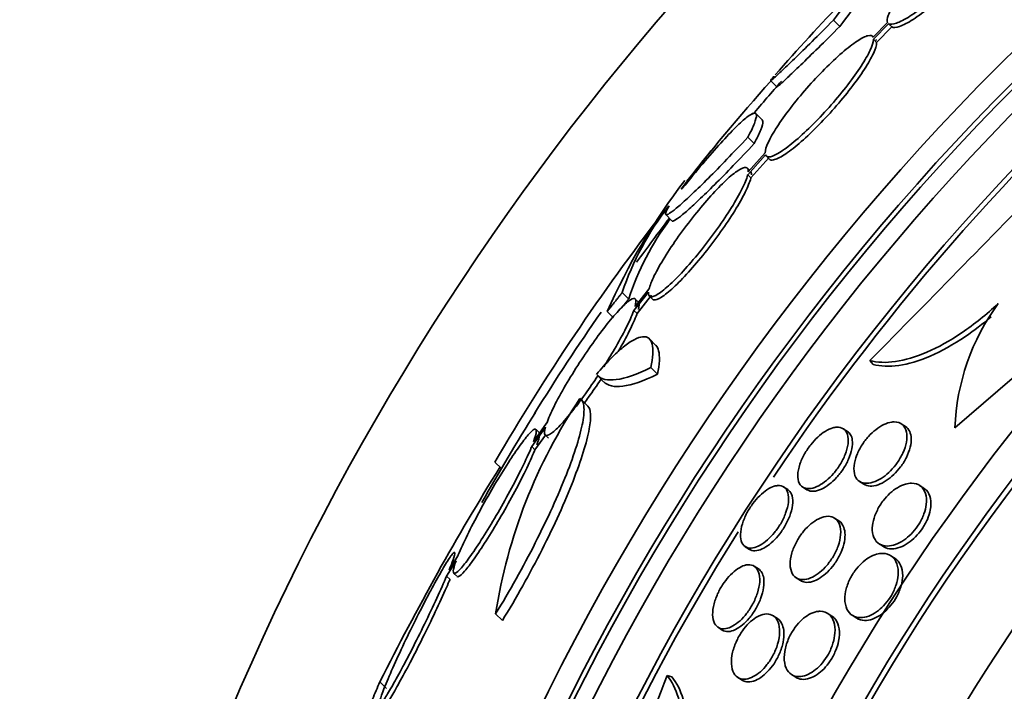
# Model space of a CAD drawing. Units: millimetres. Extents: x -218 to 1083, y 29 to 1164.
# Drawn here: x 421 to 432, y 688 to 695 of the extents above; entities that cross this region are included whole.
import ezdxf

# ---------------------------------------------------------------- set-up
doc = ezdxf.new("R2010")
doc.units = ezdxf.units.MM
doc.layers.add('DV1_Défaut', color=7, linetype='Continuous')
doc.layers.add('Défaut', color=7, linetype='Continuous')

# ---------------------------------------------------------------- blocks, each defined once
blk = doc.blocks.new('SE')
at = {"layer": 'DV1_Défaut', "color": 7, "lineweight": 35}
for p, q in [((429.704, 695.227), (429.775, 695.156)), ((430.313, 695.2), (430.15, 695.034)), ((430.154, 695.011), (430.325, 695.186)), ((430.325, 695.186), (430.361, 695.15)), ((430.19, 694.975), (430.361, 695.15)), ((430.152, 695.036), (430.143, 695.044)), ((430.154, 695.011), (430.19, 694.975)), ((428.995, 694.545), (429.066, 694.474)), ((428.904, 694.101), (428.833, 694.172)), ((428.739, 693.907), (428.811, 693.835)), ((428.738, 693.485), (428.938, 693.71)), ((428.935, 693.733), (428.743, 693.518)), ((428.774, 693.449), (428.974, 693.674)), ((428.945, 693.697), (428.981, 693.661)), ((428.758, 693.535), (428.734, 693.559)), ((428.738, 693.485), (428.774, 693.449)), ((427.814, 693.037), (427.885, 692.965)), ((427.626, 692.196), (427.469, 692.001)), ((427.325, 692.157), (427.397, 692.085)), ((427.455, 691.956), (427.62, 692.162)), ((427.507, 692.047), (427.471, 692.083)), ((427.492, 691.92), (427.656, 692.126)), ((427.629, 692.118), (427.665, 692.082)), ((427.156, 691.944), (427.228, 691.872)), ((427.455, 691.956), (427.492, 691.92)), ((427.704, 691.561), (427.631, 691.635)), ((427.646, 691.311), (427.72, 691.236)), ((430.113, 691.39), (430.15, 691.347)), ((427.042, 691.225), (427.115, 691.152)), ((431.717, 691.19), (431.072, 690.632)), ((426.939, 690.876), (426.866, 690.949)), ((426.305, 690.421), (426.459, 690.638)), ((426.473, 690.683), (426.326, 690.476)), ((430.514, 690.648), (430.466, 690.678)), ((426.341, 690.384), (426.459, 690.55)), ((426.391, 690.576), (426.355, 690.612)), ((426.457, 690.552), (426.493, 690.515)), ((429.861, 690.592), (429.814, 690.622)), ((426.305, 690.421), (426.341, 690.384)), ((425.891, 690.245), (425.963, 690.173)), ((429.998, 690.028), (430.046, 689.997)), ((430.723, 689.951), (430.674, 689.983)), ((429.19, 689.936), (429.144, 689.965)), ((429.358, 689.964), (429.405, 689.934)), ((429.765, 689.584), (429.717, 689.614)), ((430.219, 689.325), (430.267, 689.293)), ((428.711, 689.292), (428.758, 689.262)), ((430.397, 689.16), (430.348, 689.191)), ((425.347, 688.961), (425.453, 689.133)), ((425.474, 689.189), (425.375, 689.027)), ((425.425, 688.996), (425.462, 688.959)), ((428.859, 689.042), (428.812, 689.072)), ((425.347, 688.961), (425.385, 688.924)), ((429.284, 688.942), (429.332, 688.911)), ((425.899, 688.537), (425.975, 688.461)), ((429.687, 688.51), (429.639, 688.541)), ((429.072, 688.483), (429.024, 688.514)), ((429.916, 688.519), (429.965, 688.487)), ((428.404, 688.384), (428.451, 688.353)), ((424.595, 687.769), (424.668, 687.696)), ((427.83, 687.842), (427.884, 687.826)), ((428.626, 687.819), (428.674, 687.788)), ((429.231, 687.852), (429.28, 687.821))]:
    blk.add_line(p, q, dxfattribs=at)
for radius in [26.834, 26.588, 26.535, 26.346, 25.906, 23.976, 23.645, 23.585, 22.655, 22, 20.5]:
    blk.add_circle((450.539, 675.74), radius, dxfattribs=at)
for centre, radius, start, end in [((450.539, 675.74), 30, 300.2208, 239.7792), ((450.539, 675.74), 25.851, 115.2768, 146.3177), ((450.539, 675.74), 28.6, 136.4186, 138.7179), ((443.106, 681.812), 19.001, 137.9412, 142.7201), ((450.539, 675.74), 28.5, 138.7306, 139.7304), ((450.539, 675.74), 28.6, 140.9633, 141.841), ((113.784, 1002.915), 443.973, 315.4384, 315.82689), ((433.744, 689.044), 7.198, 142.5667, 156.2404), ((430.365, 691.149), 3.203, 141.8103, 161.6429), ((448.492, 677.075), 26.159, 142.3506, 149.7693), ((430.431, 691.084), 3.195, 143.5059, 161.7297), ((450.539, 675.74), 28.5, 142.7407, 143.9849), ((433.589, 690.54), 2.519, 143.6459, 177.9127), ((448.701, 676.928), 26.314, 145.2216, 148.197), ((431.788, 687.628), 5.959, 145.9831, 171.2268), ((450.539, 675.74), 28.5, 148.0879, 150.461), ((452.251, 673.912), 30.933, 148.2448, 153.3867), ((450.539, 675.74), 25.851, 147.942, 212.0048), ((13.215, 846.56), 443.956, 338.66401, 339.0527)]:
    blk.add_arc(centre, radius, start, end, dxfattribs=at)
blk.add_ellipse((446.075, 671.277), major_axis=(-19.465, 19.465), ratio=0.581075, start_param=0.22234, end_param=0.235043, dxfattribs=at)
for points, knots in [([(431.599, 696.454), (431.581, 696.463), (431.55, 696.46), (431.508, 696.444), (431.467, 696.428), (431.414, 696.4), (431.354, 696.361), (431.294, 696.323), (431.226, 696.273), (431.155, 696.216), (431.084, 696.159), (431.009, 696.094), (430.936, 696.026), (430.863, 695.959), (430.79, 695.887), (430.722, 695.816), (430.655, 695.746), (430.592, 695.675), (430.537, 695.609), (430.482, 695.542), (430.435, 695.479), (430.398, 695.424), (430.362, 695.368), (430.335, 695.319), (430.321, 695.281), (430.307, 695.244), (430.304, 695.217), (430.313, 695.2)], [0, 0, 0, 0, 0.114367, 0.114367, 0.114367, 0.228866, 0.228866, 0.228866, 0.342428, 0.342428, 0.342428, 0.454073, 0.454073, 0.454073, 0.563968, 0.563968, 0.563968, 0.673035, 0.673035, 0.673035, 0.782509, 0.782509, 0.782509, 0.893431, 0.893431, 0.893431, 1, 1, 1, 1]), ([(430.325, 695.186), (430.342, 695.176), (430.372, 695.178), (430.413, 695.193), (430.453, 695.207), (430.506, 695.234), (430.565, 695.272), (430.624, 695.31), (430.692, 695.359), (430.763, 695.415), (430.833, 695.471), (430.909, 695.536), (430.982, 695.603), (431.055, 695.67), (431.128, 695.742), (431.196, 695.813), (431.264, 695.883), (431.328, 695.955), (431.383, 696.021), (431.438, 696.088), (431.487, 696.152), (431.524, 696.207), (431.561, 696.264), (431.589, 696.313), (431.604, 696.352), (431.62, 696.393), (431.623, 696.424), (431.613, 696.441)], [0, 0, 0, 0, 0.113285, 0.113285, 0.113285, 0.226696, 0.226696, 0.226696, 0.339231, 0.339231, 0.339231, 0.449864, 0.449864, 0.449864, 0.558696, 0.558696, 0.558696, 0.666632, 0.666632, 0.666632, 0.774931, 0.774931, 0.774931, 0.884671, 0.884671, 0.884671, 1, 1, 1, 1]), ([(430.361, 695.15), (430.378, 695.14), (430.409, 695.142), (430.449, 695.157), (430.49, 695.171), (430.542, 695.198), (430.601, 695.236), (430.66, 695.274), (430.728, 695.323), (430.8, 695.379), (430.87, 695.435), (430.945, 695.499), (431.019, 695.567), (431.091, 695.634), (431.165, 695.706), (431.233, 695.777), (431.3, 695.847), (431.364, 695.918), (431.419, 695.985), (431.475, 696.052), (431.523, 696.116), (431.56, 696.171), (431.598, 696.228), (431.625, 696.277), (431.64, 696.316), (431.656, 696.357), (431.659, 696.388), (431.649, 696.405)], [0, 0, 0, 0, 0.113294, 0.113294, 0.113294, 0.226715, 0.226715, 0.226715, 0.339257, 0.339257, 0.339257, 0.449889, 0.449889, 0.449889, 0.558713, 0.558713, 0.558713, 0.666639, 0.666639, 0.666639, 0.774929, 0.774929, 0.774929, 0.884666, 0.884666, 0.884666, 1, 1, 1, 1]), ([(429.704, 695.227), (429.798, 695.35), (429.865, 695.441), (429.92, 695.526), (429.931, 695.544), (429.938, 695.563), (429.933, 695.564), (429.909, 695.545), (429.889, 695.527), (429.852, 695.489), (429.84, 695.477), (429.828, 695.464)], [0, 0, 0, 0, 0.371584, 0.371584, 0.557375, 0.557375, 0.743167, 0.743167, 0.928959, 0.928959, 1, 1, 1, 1]), ([(429.775, 695.156), (429.869, 695.279), (429.935, 695.37), (429.991, 695.455), (430.002, 695.473), (430.007, 695.487), (430.007, 695.489), (430.006, 695.49)], [0, 0, 0, 0, 0.591246, 0.591246, 0.886869, 0.886869, 1, 1, 1, 1]), ([(429.032, 694.594), (429.032, 694.593), (429.031, 694.592), (428.986, 694.54), (428.983, 694.531), (429.043, 694.583), (429.074, 694.612), (429.155, 694.688), (429.205, 694.735), (429.323, 694.85), (429.389, 694.915), (429.537, 695.06), (429.618, 695.141), (429.704, 695.227)], [0, 0, 0, 0, 0.004701, 0.004701, 0.336467, 0.336467, 0.50235, 0.50235, 0.668234, 0.668234, 0.834117, 0.834117, 1, 1, 1, 1]), ([(429.066, 694.475), (429.067, 694.473), (429.076, 694.48), (429.114, 694.512), (429.145, 694.541), (429.226, 694.617), (429.276, 694.665), (429.394, 694.779), (429.46, 694.844), (429.608, 694.989), (429.689, 695.07), (429.775, 695.156)], [0, 0, 0, 0, 0.179438, 0.179438, 0.384578, 0.384578, 0.589719, 0.589719, 0.794859, 0.794859, 1, 1, 1, 1]), ([(430.15, 695.034), (430.142, 695.053), (430.122, 695.059), (430.092, 695.052), (430.062, 695.045), (430.02, 695.024), (429.97, 694.991), (429.921, 694.959), (429.863, 694.914), (429.8, 694.86), (429.739, 694.807), (429.672, 694.743), (429.604, 694.675), (429.537, 694.608), (429.468, 694.534), (429.403, 694.459), (429.338, 694.385), (429.275, 694.308), (429.218, 694.234), (429.161, 694.16), (429.11, 694.088), (429.068, 694.023), (429.025, 693.957), (428.992, 693.897), (428.969, 693.848), (428.947, 693.8), (428.935, 693.761), (428.935, 693.733)], [0, 0, 0, 0, 0.113459, 0.113459, 0.113459, 0.227083, 0.227083, 0.227083, 0.339314, 0.339314, 0.339314, 0.449573, 0.449573, 0.449573, 0.558616, 0.558616, 0.558616, 0.667687, 0.667687, 0.667687, 0.777983, 0.777983, 0.777983, 0.890197, 0.890197, 0.890197, 1, 1, 1, 1]), ([(428.938, 693.71), (428.945, 693.69), (428.964, 693.682), (428.993, 693.688), (429.023, 693.694), (429.064, 693.714), (429.113, 693.745), (429.161, 693.777), (429.219, 693.821), (429.281, 693.874), (429.342, 693.926), (429.41, 693.989), (429.477, 694.057), (429.544, 694.124), (429.613, 694.198), (429.678, 694.272), (429.743, 694.347), (429.807, 694.424), (429.864, 694.497), (429.921, 694.572), (429.973, 694.644), (430.015, 694.71), (430.059, 694.776), (430.093, 694.837), (430.117, 694.887), (430.14, 694.938), (430.153, 694.979), (430.154, 695.007), (430.154, 695.009), (430.154, 695.01), (430.154, 695.011)], [0, 0, 0, 0, 0.112508, 0.112508, 0.112508, 0.225177, 0.225177, 0.225177, 0.336477, 0.336477, 0.336477, 0.445766, 0.445766, 0.445766, 0.553769, 0.553769, 0.553769, 0.661746, 0.661746, 0.661746, 0.770934, 0.770934, 0.770934, 0.88205, 0.88205, 0.88205, 0.995005, 0.995005, 0.995005, 1, 1, 1, 1]), ([(428.982, 693.66), (428.992, 693.65), (429.008, 693.648), (429.029, 693.652), (429.059, 693.658), (429.1, 693.677), (429.149, 693.709), (429.197, 693.74), (429.255, 693.785), (429.318, 693.838), (429.379, 693.89), (429.446, 693.953), (429.513, 694.021), (429.58, 694.088), (429.649, 694.161), (429.714, 694.236), (429.78, 694.31), (429.843, 694.387), (429.9, 694.461), (429.957, 694.535), (430.009, 694.608), (430.052, 694.674), (430.095, 694.74), (430.129, 694.801), (430.153, 694.851), (430.176, 694.902), (430.189, 694.943), (430.19, 694.971), (430.19, 694.973), (430.19, 694.974), (430.19, 694.975)], [0, 0, 0, 0, 0.085063, 0.085063, 0.085063, 0.201225, 0.201225, 0.201225, 0.315969, 0.315969, 0.315969, 0.428633, 0.428633, 0.428633, 0.539965, 0.539965, 0.539965, 0.651272, 0.651272, 0.651272, 0.763832, 0.763832, 0.763832, 0.878386, 0.878386, 0.878386, 0.994842, 0.994842, 0.994842, 1, 1, 1, 1]), ([(428.739, 693.907), (428.772, 693.969), (428.797, 694.021), (428.829, 694.105), (428.837, 694.136), (428.836, 694.175), (428.826, 694.183), (428.79, 694.176), (428.764, 694.16), (428.695, 694.106), (428.652, 694.068), (428.552, 693.969), (428.496, 693.91), (428.372, 693.772), (428.303, 693.693), (428.159, 693.523), (428.084, 693.431), (428.005, 693.332)], [0, 0, 0, 0, 0.125, 0.125, 0.25, 0.25, 0.375, 0.375, 0.5, 0.5, 0.625, 0.625, 0.75, 0.75, 0.875, 0.875, 1, 1, 1, 1]), ([(428.811, 693.835), (428.844, 693.898), (428.868, 693.95), (428.901, 694.033), (428.909, 694.065), (428.907, 694.093), (428.905, 694.1), (428.901, 694.104)], [0, 0, 0, 0, 0.405636, 0.405636, 0.811272, 0.811272, 1, 1, 1, 1]), ([(427.853, 693.133), (427.811, 693.065), (427.801, 693.032), (427.833, 693.035), (427.851, 693.045), (427.902, 693.081), (427.935, 693.108), (428.016, 693.178), (428.063, 693.221), (428.169, 693.322), (428.229, 693.381), (428.425, 693.577), (428.575, 693.732), (428.739, 693.907)], [0, 0, 0, 0, 0.25, 0.25, 0.375, 0.375, 0.5, 0.5, 0.625, 0.625, 0.75, 0.75, 1, 1, 1, 1]), ([(427.886, 692.965), (427.887, 692.963), (427.89, 692.962), (427.904, 692.963), (427.922, 692.973), (427.973, 693.009), (428.007, 693.036), (428.088, 693.107), (428.134, 693.15), (428.241, 693.251), (428.301, 693.31), (428.496, 693.505), (428.646, 693.66), (428.811, 693.835)], [0, 0, 0, 0, 0.0532394, 0.0532394, 0.2110328, 0.2110328, 0.3688263, 0.3688263, 0.5266197, 0.5266197, 0.6844131, 0.6844131, 1, 1, 1, 1]), ([(428.743, 693.518), (428.745, 693.548), (428.736, 693.565), (428.717, 693.567), (428.698, 693.57), (428.668, 693.558), (428.63, 693.533), (428.592, 693.508), (428.545, 693.47), (428.492, 693.421), (428.441, 693.372), (428.383, 693.312), (428.323, 693.246), (428.263, 693.18), (428.201, 693.106), (428.14, 693.029), (428.078, 692.952), (428.017, 692.87), (427.96, 692.791), (427.903, 692.71), (427.849, 692.629), (427.803, 692.555), (427.756, 692.48), (427.716, 692.409), (427.686, 692.348), (427.656, 692.287), (427.636, 692.235), (427.626, 692.196)], [0, 0, 0, 0, 0.11235, 0.11235, 0.11235, 0.2249, 0.2249, 0.2249, 0.335615, 0.335615, 0.335615, 0.444364, 0.444364, 0.444364, 0.552512, 0.552512, 0.552512, 0.661621, 0.661621, 0.661621, 0.772839, 0.772839, 0.772839, 0.886473, 0.886473, 0.886473, 1, 1, 1, 1]), ([(427.62, 692.162), (427.617, 692.132), (427.626, 692.114), (427.644, 692.11), (427.663, 692.106), (427.692, 692.117), (427.73, 692.141), (427.767, 692.165), (427.814, 692.202), (427.866, 692.251), (427.917, 692.298), (427.975, 692.358), (428.035, 692.424), (428.094, 692.489), (428.156, 692.563), (428.217, 692.64), (428.279, 692.717), (428.34, 692.798), (428.397, 692.877), (428.454, 692.958), (428.508, 693.039), (428.555, 693.114), (428.602, 693.19), (428.643, 693.262), (428.673, 693.323), (428.704, 693.385), (428.726, 693.438), (428.736, 693.478), (428.737, 693.481), (428.737, 693.483), (428.738, 693.485)], [0, 0, 0, 0, 0.111579, 0.111579, 0.111579, 0.223359, 0.223359, 0.223359, 0.333281, 0.333281, 0.333281, 0.441153, 0.441153, 0.441153, 0.548351, 0.548351, 0.548351, 0.656486, 0.656486, 0.656486, 0.766747, 0.766747, 0.766747, 0.879446, 0.879446, 0.879446, 0.993854, 0.993854, 0.993854, 1, 1, 1, 1]), ([(427.666, 692.081), (427.67, 692.077), (427.675, 692.075), (427.68, 692.074), (427.699, 692.07), (427.728, 692.08), (427.766, 692.105), (427.804, 692.128), (427.85, 692.166), (427.902, 692.214), (427.954, 692.262), (428.011, 692.321), (428.071, 692.387), (428.13, 692.453), (428.193, 692.527), (428.254, 692.603), (428.315, 692.68), (428.377, 692.762), (428.433, 692.841), (428.491, 692.922), (428.545, 693.003), (428.591, 693.078), (428.638, 693.154), (428.679, 693.225), (428.709, 693.287), (428.74, 693.349), (428.762, 693.402), (428.772, 693.442), (428.773, 693.444), (428.773, 693.447), (428.774, 693.449)], [0, 0, 0, 0, 0.036728, 0.036728, 0.036728, 0.15793, 0.15793, 0.15793, 0.27711, 0.27711, 0.27711, 0.394059, 0.394059, 0.394059, 0.510274, 0.510274, 0.510274, 0.627509, 0.627509, 0.627509, 0.747058, 0.747058, 0.747058, 0.869259, 0.869259, 0.869259, 0.993321, 0.993321, 0.993321, 1, 1, 1, 1]), ([(427.469, 692.001), (427.48, 692.04), (427.481, 692.068), (427.473, 692.081), (427.465, 692.094), (427.446, 692.092), (427.419, 692.076), (427.392, 692.06), (427.357, 692.029), (427.315, 691.986), (427.274, 691.944), (427.226, 691.889), (427.175, 691.827), (427.124, 691.764), (427.069, 691.691), (427.013, 691.614), (426.957, 691.536), (426.9, 691.452), (426.845, 691.368), (426.789, 691.282), (426.735, 691.194), (426.687, 691.112), (426.637, 691.027), (426.593, 690.946), (426.557, 690.874), (426.521, 690.801), (426.492, 690.736), (426.474, 690.685), (426.474, 690.684), (426.473, 690.684), (426.473, 690.683)], [0, 0, 0, 0, 0.111048, 0.111048, 0.111048, 0.222336, 0.222336, 0.222336, 0.331316, 0.331316, 0.331316, 0.438344, 0.438344, 0.438344, 0.545443, 0.545443, 0.545443, 0.654526, 0.654526, 0.654526, 0.766724, 0.766724, 0.766724, 0.881943, 0.881943, 0.881943, 0.998766, 0.998766, 0.998766, 1, 1, 1, 1]), ([(427.506, 691.964), (427.516, 692.004), (427.518, 692.032), (427.509, 692.045), (427.508, 692.046), (427.508, 692.047), (427.507, 692.048)], [0, 0, 0, 0, 0.916641, 0.916641, 0.916641, 1, 1, 1, 1]), ([(431.56, 692.033), (431.426, 691.909), (431.29, 691.8), (431.016, 691.614), (430.883, 691.539), (430.629, 691.43), (430.509, 691.395), (430.294, 691.364), (430.197, 691.368), (430.113, 691.39)], [0, 0, 0, 0, 0.25, 0.25, 0.5, 0.5, 0.75, 0.75, 1, 1, 1, 1]), ([(427.116, 691.32), (427.158, 691.387), (427.199, 691.453), (427.236, 691.517), (427.286, 691.602), (427.331, 691.684), (427.367, 691.756), (427.404, 691.83), (427.433, 691.895), (427.452, 691.947), (427.453, 691.95), (427.454, 691.953), (427.455, 691.956)], [0, 0, 0, 0, 0.265552, 0.265552, 0.265552, 0.619304, 0.619304, 0.619304, 0.977905, 0.977905, 0.977905, 1, 1, 1, 1]), ([(427.279, 691.491), (427.326, 691.573), (427.369, 691.651), (427.404, 691.72), (427.44, 691.793), (427.469, 691.859), (427.488, 691.91), (427.489, 691.914), (427.491, 691.917), (427.492, 691.92)], [0, 0, 0, 0, 0.470938, 0.470938, 0.470938, 0.969209, 0.969209, 0.969209, 1, 1, 1, 1]), ([(431.478, 691.883), (431.383, 691.802), (431.287, 691.729), (431.054, 691.57), (430.92, 691.496), (430.666, 691.386), (430.547, 691.351), (430.331, 691.321), (430.234, 691.325), (430.15, 691.347)], [0, 0, 0, 0, 0.189911, 0.189911, 0.45994, 0.45994, 0.72997, 0.72997, 1, 1, 1, 1]), ([(427.033, 691.235), (427.089, 691.3), (427.141, 691.359), (427.243, 691.461), (427.291, 691.506), (427.381, 691.578), (427.421, 691.606), (427.495, 691.645), (427.527, 691.657), (427.61, 691.664), (427.646, 691.635), (427.676, 691.516), (427.671, 691.426), (427.646, 691.311)], [0, 0, 0, 0, 0.125, 0.125, 0.25, 0.25, 0.375, 0.375, 0.5, 0.5, 0.75, 0.75, 1, 1, 1, 1]), ([(427.703, 691.562), (427.718, 691.547), (427.728, 691.527), (427.75, 691.442), (427.745, 691.351), (427.72, 691.236)], [0, 0, 0, 0, 0.302019, 0.302019, 1, 1, 1, 1]), ([(427.646, 691.311), (427.488, 691.233), (427.359, 691.188), (427.16, 691.163), (427.088, 691.18), (427.042, 691.225)], [0, 0, 0, 0, 0.516852, 0.516852, 1, 1, 1, 1]), ([(426.459, 690.638), (426.448, 690.598), (426.446, 690.569), (426.454, 690.556), (426.462, 690.542), (426.48, 690.543), (426.507, 690.558), (426.533, 690.573), (426.569, 690.603), (426.61, 690.645), (426.651, 690.687), (426.698, 690.741), (426.749, 690.804), (426.8, 690.866), (426.855, 690.939), (426.91, 691.015), (426.956, 691.08), (427.004, 691.149), (427.05, 691.218)], [0, 0, 0, 0, 0.174812, 0.174812, 0.174812, 0.350011, 0.350011, 0.350011, 0.521446, 0.521446, 0.521446, 0.689608, 0.689608, 0.689608, 0.857798, 0.857798, 0.857798, 1, 1, 1, 1]), ([(427.72, 691.236), (427.562, 691.158), (427.433, 691.114), (427.234, 691.089), (427.161, 691.106), (427.116, 691.152)], [0, 0, 0, 0, 0.5168527, 0.5168527, 1, 1, 1, 1]), ([(426.898, 690.912), (426.914, 690.934), (426.93, 690.956), (426.946, 690.978), (426.993, 691.043), (427.04, 691.112), (427.086, 691.181)], [0, 0, 0, 0, 0.258186, 0.258186, 0.258186, 1, 1, 1, 1]), ([(425.899, 688.537), (425.976, 688.662), (426.054, 688.794), (426.205, 689.064), (426.277, 689.2), (426.414, 689.472), (426.479, 689.607), (426.596, 689.865), (426.65, 689.991), (426.742, 690.225), (426.781, 690.333), (426.843, 690.532), (426.865, 690.62), (426.893, 690.768), (426.897, 690.83), (426.887, 690.92), (426.873, 690.95), (426.849, 690.962)], [0, 0, 0, 0, 0.125, 0.125, 0.25, 0.25, 0.375, 0.375, 0.5, 0.5, 0.625, 0.625, 0.75, 0.75, 0.875, 0.875, 1, 1, 1, 1]), ([(425.975, 688.461), (426.053, 688.587), (426.13, 688.717), (426.28, 688.988), (426.353, 689.125), (426.49, 689.395), (426.555, 689.531), (426.672, 689.79), (426.724, 689.914), (426.817, 690.151), (426.855, 690.259), (426.917, 690.456), (426.94, 690.545), (426.977, 690.752), (426.973, 690.842), (426.937, 690.878)], [0, 0, 0, 0, 0.128563, 0.128563, 0.257125, 0.257125, 0.385688, 0.385688, 0.514251, 0.514251, 0.642814, 0.642814, 0.771376, 0.771376, 1, 1, 1, 1]), ([(429.739, 690.639), (429.769, 690.641), (429.795, 690.634), (429.816, 690.62), (429.837, 690.606), (429.853, 690.584), (429.861, 690.556), (429.87, 690.527), (429.873, 690.492), (429.868, 690.452), (429.863, 690.415), (429.852, 690.373), (429.835, 690.331), (429.82, 690.293), (429.8, 690.254), (429.777, 690.216), (429.756, 690.182), (429.731, 690.149), (429.705, 690.118), (429.679, 690.089), (429.651, 690.062), (429.624, 690.039), (429.595, 690.015), (429.566, 689.995), (429.538, 689.98), (429.507, 689.964), (429.478, 689.954), (429.451, 689.949), (429.422, 689.944), (429.395, 689.947), (429.374, 689.956), (429.35, 689.966), (429.332, 689.983), (429.319, 690.008), (429.307, 690.032), (429.301, 690.065), (429.302, 690.102), (429.303, 690.137), (429.311, 690.178), (429.325, 690.221), (429.338, 690.258), (429.356, 690.299), (429.378, 690.338), (429.398, 690.374), (429.421, 690.409), (429.447, 690.441), (429.472, 690.472), (429.499, 690.502), (429.526, 690.527), (429.554, 690.553), (429.583, 690.575), (429.61, 690.592), (429.641, 690.611), (429.67, 690.624), (429.697, 690.631), (429.712, 690.636), (429.726, 690.638), (429.739, 690.639)], [0, 0, 0, 0, 0.063193, 0.063193, 0.063193, 0.126413, 0.126413, 0.126413, 0.188788, 0.188788, 0.188788, 0.245719, 0.245719, 0.245719, 0.29589, 0.29589, 0.29589, 0.341793, 0.341793, 0.341793, 0.38716, 0.38716, 0.38716, 0.435162, 0.435162, 0.435162, 0.487989, 0.487989, 0.487989, 0.546435, 0.546435, 0.546435, 0.609108, 0.609108, 0.609108, 0.672083, 0.672083, 0.672083, 0.730579, 0.730579, 0.730579, 0.782363, 0.782363, 0.782363, 0.829118, 0.829118, 0.829118, 0.874367, 0.874367, 0.874367, 0.921389, 0.921389, 0.921389, 0.972607, 0.972607, 0.972607, 1, 1, 1, 1]), ([(430.387, 690.699), (430.425, 690.7), (430.458, 690.688), (430.483, 690.666), (430.503, 690.646), (430.518, 690.619), (430.526, 690.585), (430.533, 690.553), (430.533, 690.513), (430.525, 690.47), (430.518, 690.432), (430.504, 690.389), (430.485, 690.347), (430.468, 690.311), (430.446, 690.273), (430.422, 690.239), (430.399, 690.207), (430.373, 690.176), (430.347, 690.149), (430.32, 690.122), (430.291, 690.097), (430.263, 690.077), (430.232, 690.056), (430.201, 690.039), (430.172, 690.027), (430.14, 690.014), (430.108, 690.008), (430.081, 690.007), (430.05, 690.006), (430.022, 690.013), (430, 690.027), (429.976, 690.042), (429.957, 690.065), (429.946, 690.095), (429.936, 690.125), (429.932, 690.162), (429.936, 690.203), (429.94, 690.241), (429.95, 690.283), (429.967, 690.326), (429.982, 690.363), (430.002, 690.402), (430.026, 690.439), (430.047, 690.473), (430.072, 690.505), (430.098, 690.534), (430.124, 690.563), (430.152, 690.589), (430.18, 690.611), (430.21, 690.635), (430.24, 690.654), (430.269, 690.668), (430.301, 690.684), (430.332, 690.693), (430.36, 690.697), (430.37, 690.699), (430.378, 690.699), (430.387, 690.699)], [0, 0, 0, 0, 0.076653, 0.076653, 0.076653, 0.141884, 0.141884, 0.141884, 0.204507, 0.204507, 0.204507, 0.259494, 0.259494, 0.259494, 0.306954, 0.306954, 0.306954, 0.350868, 0.350868, 0.350868, 0.395502, 0.395502, 0.395502, 0.444095, 0.444095, 0.444095, 0.498754, 0.498754, 0.498754, 0.559856, 0.559856, 0.559856, 0.624942, 0.624942, 0.624942, 0.688619, 0.688619, 0.688619, 0.745511, 0.745511, 0.745511, 0.794556, 0.794556, 0.794556, 0.839047, 0.839047, 0.839047, 0.88322, 0.88322, 0.88322, 0.930473, 0.930473, 0.930473, 0.983192, 0.983192, 0.983192, 1, 1, 1, 1]), ([(430.514, 690.647), (430.535, 690.634), (430.551, 690.615), (430.562, 690.59), (430.572, 690.569), (430.578, 690.543), (430.579, 690.514)], [0, 0, 0, 0, 0.53728, 0.53728, 0.53728, 1, 1, 1, 1]), ([(426.326, 690.476), (426.344, 690.526), (426.355, 690.565), (426.357, 690.589), (426.359, 690.613), (426.352, 690.622), (426.336, 690.616), (426.321, 690.609), (426.297, 690.588), (426.267, 690.553), (426.237, 690.519), (426.2, 690.472), (426.159, 690.414), (426.118, 690.356), (426.072, 690.287), (426.024, 690.212), (425.975, 690.135), (425.923, 690.051), (425.872, 689.965), (425.82, 689.875), (425.767, 689.782), (425.719, 689.692), (425.668, 689.599), (425.621, 689.508), (425.581, 689.425), (425.54, 689.341), (425.505, 689.264), (425.478, 689.199), (425.477, 689.196), (425.475, 689.192), (425.474, 689.189)], [0, 0, 0, 0, 0.109417, 0.109417, 0.109417, 0.219126, 0.219126, 0.219126, 0.325944, 0.325944, 0.325944, 0.430736, 0.430736, 0.430736, 0.536281, 0.536281, 0.536281, 0.644952, 0.644952, 0.644952, 0.757958, 0.757958, 0.757958, 0.874833, 0.874833, 0.874833, 0.993343, 0.993343, 0.993343, 1, 1, 1, 1]), ([(426.363, 690.439), (426.381, 690.49), (426.392, 690.528), (426.394, 690.552), (426.395, 690.565), (426.393, 690.574), (426.389, 690.578)], [0, 0, 0, 0, 0.648113, 0.648113, 0.648113, 1, 1, 1, 1]), ([(429.861, 690.592), (429.875, 690.583), (429.887, 690.57), (429.896, 690.555), (429.906, 690.537), (429.913, 690.516), (429.916, 690.492)], [0, 0, 0, 0, 0.475284, 0.475284, 0.475284, 1, 1, 1, 1]), ([(425.453, 689.133), (425.435, 689.083), (425.424, 689.044), (425.422, 689.02), (425.421, 688.996), (425.428, 688.986), (425.444, 688.993), (425.459, 688.999), (425.483, 689.02), (425.513, 689.055), (425.543, 689.089), (425.58, 689.137), (425.62, 689.194), (425.661, 689.252), (425.707, 689.321), (425.755, 689.396), (425.804, 689.473), (425.855, 689.558), (425.906, 689.644), (425.958, 689.734), (426.011, 689.827), (426.059, 689.917), (426.109, 690.01), (426.157, 690.102), (426.197, 690.185), (426.238, 690.269), (426.274, 690.346), (426.3, 690.41), (426.302, 690.414), (426.303, 690.417), (426.305, 690.421)], [0, 0, 0, 0, 0.109455, 0.109455, 0.109455, 0.21921, 0.21921, 0.21921, 0.325956, 0.325956, 0.325956, 0.430572, 0.430572, 0.430572, 0.53598, 0.53598, 0.53598, 0.644654, 0.644654, 0.644654, 0.757785, 0.757785, 0.757785, 0.87478, 0.87478, 0.87478, 0.993264, 0.993264, 0.993264, 1, 1, 1, 1]), ([(429.916, 690.492), (429.919, 690.463), (429.918, 690.43), (429.911, 690.394), (429.904, 690.358), (429.891, 690.318), (429.873, 690.278), (429.857, 690.241), (429.836, 690.202), (429.812, 690.166), (429.79, 690.133), (429.764, 690.1), (429.738, 690.072), (429.711, 690.043), (429.683, 690.017), (429.656, 689.996), (429.626, 689.973), (429.597, 689.955), (429.569, 689.942), (429.538, 689.927), (429.509, 689.919), (429.483, 689.917), (429.454, 689.915), (429.429, 689.92), (429.408, 689.932), (429.407, 689.932), (429.406, 689.933), (429.405, 689.934)], [0, 0, 0, 0, 0.128646, 0.128646, 0.128646, 0.25805, 0.25805, 0.25805, 0.376834, 0.376834, 0.376834, 0.487197, 0.487197, 0.487197, 0.597855, 0.597855, 0.597855, 0.716111, 0.716111, 0.716111, 0.846773, 0.846773, 0.846773, 0.990959, 0.990959, 0.990959, 1, 1, 1, 1]), ([(430.579, 690.514), (430.58, 690.484), (430.577, 690.45), (430.568, 690.413), (430.559, 690.377), (430.544, 690.337), (430.525, 690.298), (430.507, 690.263), (430.485, 690.226), (430.46, 690.193), (430.436, 690.162), (430.41, 690.132), (430.383, 690.106), (430.356, 690.079), (430.327, 690.056), (430.298, 690.037), (430.267, 690.017), (430.236, 690.001), (430.207, 689.991), (430.174, 689.98), (430.143, 689.975), (430.116, 689.976), (430.089, 689.977), (430.066, 689.985), (430.046, 689.997)], [0, 0, 0, 0, 0.127464, 0.127464, 0.127464, 0.255739, 0.255739, 0.255739, 0.373276, 0.373276, 0.373276, 0.483979, 0.483979, 0.483979, 0.597921, 0.597921, 0.597921, 0.722909, 0.722909, 0.722909, 0.86379, 0.86379, 0.86379, 1, 1, 1, 1]), ([(425.465, 688.957), (425.468, 688.953), (425.474, 688.953), (425.481, 688.956), (425.496, 688.962), (425.52, 688.983), (425.55, 689.018), (425.58, 689.052), (425.617, 689.099), (425.657, 689.157), (425.698, 689.215), (425.744, 689.284), (425.792, 689.359), (425.841, 689.436), (425.892, 689.521), (425.943, 689.607), (425.995, 689.697), (426.048, 689.79), (426.096, 689.88), (426.146, 689.973), (426.193, 690.065), (426.234, 690.148), (426.275, 690.232), (426.31, 690.309), (426.337, 690.373), (426.338, 690.377), (426.34, 690.381), (426.341, 690.384)], [0, 0, 0, 0, 0.060574, 0.060574, 0.060574, 0.188986, 0.188986, 0.188986, 0.314827, 0.314827, 0.314827, 0.441623, 0.441623, 0.441623, 0.572361, 0.572361, 0.572361, 0.708482, 0.708482, 0.708482, 0.849269, 0.849269, 0.849269, 0.991857, 0.991857, 0.991857, 1, 1, 1, 1]), ([(429.075, 689.981), (429.104, 689.983), (429.128, 689.977), (429.148, 689.963), (429.167, 689.949), (429.182, 689.927), (429.19, 689.898), (429.198, 689.87), (429.201, 689.834), (429.196, 689.794), (429.192, 689.757), (429.181, 689.714), (429.165, 689.671), (429.151, 689.632), (429.131, 689.591), (429.109, 689.552), (429.088, 689.517), (429.064, 689.482), (429.038, 689.451), (429.013, 689.42), (428.987, 689.393), (428.96, 689.369), (428.933, 689.345), (428.905, 689.325), (428.878, 689.31), (428.849, 689.294), (428.822, 689.283), (428.797, 689.279), (428.769, 689.274), (428.745, 689.277), (428.724, 689.286), (428.702, 689.295), (428.685, 689.313), (428.673, 689.337), (428.662, 689.362), (428.656, 689.394), (428.657, 689.431), (428.658, 689.467), (428.665, 689.508), (428.678, 689.551), (428.69, 689.59), (428.708, 689.632), (428.729, 689.673), (428.749, 689.709), (428.772, 689.746), (428.797, 689.78), (428.821, 689.812), (428.847, 689.842), (428.873, 689.867), (428.9, 689.894), (428.928, 689.916), (428.954, 689.934), (428.983, 689.953), (429.011, 689.966), (429.036, 689.974), (429.05, 689.978), (429.063, 689.98), (429.075, 689.981)], [0, 0, 0, 0, 0.062327, 0.062327, 0.062327, 0.124642, 0.124642, 0.124642, 0.186836, 0.186836, 0.186836, 0.244558, 0.244558, 0.244558, 0.295953, 0.295953, 0.295953, 0.342808, 0.342808, 0.342808, 0.388547, 0.388547, 0.388547, 0.436307, 0.436307, 0.436307, 0.488336, 0.488336, 0.488336, 0.545625, 0.545625, 0.545625, 0.607217, 0.607217, 0.607217, 0.669797, 0.669797, 0.669797, 0.728899, 0.728899, 0.728899, 0.781882, 0.781882, 0.781882, 0.829706, 0.829706, 0.829706, 0.875496, 0.875496, 0.875496, 0.922449, 0.922449, 0.922449, 0.973027, 0.973027, 0.973027, 1, 1, 1, 1]), ([(430.583, 690.008), (430.623, 690.008), (430.658, 689.996), (430.686, 689.974), (430.71, 689.955), (430.729, 689.927), (430.74, 689.891), (430.751, 689.857), (430.755, 689.815), (430.749, 689.769), (430.745, 689.735), (430.736, 689.699), (430.723, 689.661), (430.709, 689.624), (430.69, 689.586), (430.668, 689.549), (430.647, 689.516), (430.623, 689.484), (430.597, 689.456), (430.572, 689.428), (430.544, 689.403), (430.517, 689.382), (430.487, 689.359), (430.457, 689.341), (430.428, 689.328), (430.395, 689.313), (430.363, 689.304), (430.334, 689.301), (430.3, 689.298), (430.269, 689.301), (430.243, 689.312), (430.214, 689.324), (430.189, 689.344), (430.172, 689.372), (430.154, 689.4), (430.143, 689.437), (430.141, 689.479), (430.14, 689.511), (430.143, 689.548), (430.153, 689.586), (430.162, 689.625), (430.177, 689.666), (430.198, 689.706), (430.216, 689.742), (430.238, 689.778), (430.263, 689.81), (430.286, 689.841), (430.312, 689.869), (430.339, 689.894), (430.367, 689.919), (430.396, 689.94), (430.424, 689.957), (430.455, 689.976), (430.486, 689.99), (430.516, 689.998), (430.539, 690.005), (430.562, 690.008), (430.583, 690.008)], [0, 0, 0, 0, 0.075507, 0.075507, 0.075507, 0.142559, 0.142559, 0.142559, 0.208003, 0.208003, 0.208003, 0.255163, 0.255163, 0.255163, 0.302604, 0.302604, 0.302604, 0.345746, 0.345746, 0.345746, 0.388248, 0.388248, 0.388248, 0.434088, 0.434088, 0.434088, 0.486127, 0.486127, 0.486127, 0.545787, 0.545787, 0.545787, 0.611761, 0.611761, 0.611761, 0.678842, 0.678842, 0.678842, 0.729616, 0.729616, 0.729616, 0.780781, 0.780781, 0.780781, 0.825964, 0.825964, 0.825964, 0.868361, 0.868361, 0.868361, 0.912325, 0.912325, 0.912325, 0.961126, 0.961126, 0.961126, 1, 1, 1, 1]), ([(429.19, 689.936), (429.208, 689.924), (429.222, 689.907), (429.231, 689.885), (429.242, 689.859), (429.247, 689.826), (429.245, 689.787), (429.243, 689.751), (429.235, 689.709), (429.221, 689.666), (429.208, 689.627), (429.19, 689.585), (429.168, 689.545), (429.149, 689.508), (429.125, 689.472), (429.1, 689.439), (429.076, 689.408), (429.05, 689.379), (429.023, 689.354), (428.996, 689.328), (428.968, 689.306), (428.942, 689.29), (428.913, 689.272), (428.885, 689.259), (428.86, 689.252), (428.832, 689.245), (428.806, 689.245), (428.784, 689.251), (428.775, 689.253), (428.766, 689.257), (428.758, 689.262)], [0, 0, 0, 0, 0.108239, 0.108239, 0.108239, 0.233367, 0.233367, 0.233367, 0.351074, 0.351074, 0.351074, 0.456196, 0.456196, 0.456196, 0.551062, 0.551062, 0.551062, 0.642291, 0.642291, 0.642291, 0.736443, 0.736443, 0.736443, 0.838421, 0.838421, 0.838421, 0.950811, 0.950811, 0.950811, 1, 1, 1, 1]), ([(430.723, 689.951), (430.733, 689.945), (430.743, 689.937), (430.751, 689.928), (430.773, 689.905), (430.789, 689.873), (430.796, 689.834), (430.803, 689.797), (430.803, 689.753), (430.794, 689.706), (430.787, 689.672), (430.776, 689.636), (430.761, 689.6), (430.745, 689.564), (430.725, 689.527), (430.701, 689.492), (430.679, 689.461), (430.654, 689.43), (430.628, 689.404), (430.601, 689.377), (430.573, 689.354), (430.546, 689.335), (430.515, 689.314), (430.484, 689.298), (430.455, 689.287), (430.422, 689.274), (430.389, 689.268), (430.36, 689.268), (430.327, 689.268), (430.297, 689.276), (430.272, 689.29), (430.271, 689.291), (430.269, 689.292), (430.267, 689.293)], [0, 0, 0, 0, 0.051085, 0.051085, 0.051085, 0.186094, 0.186094, 0.186094, 0.313974, 0.313974, 0.313974, 0.405105, 0.405105, 0.405105, 0.496665, 0.496665, 0.496665, 0.581616, 0.581616, 0.581616, 0.667469, 0.667469, 0.667469, 0.761625, 0.761625, 0.761625, 0.869245, 0.869245, 0.869245, 0.992149, 0.992149, 0.992149, 1, 1, 1, 1]), ([(429.546, 689.611), (429.581, 689.627), (429.614, 689.635), (429.644, 689.635), (429.673, 689.635), (429.699, 689.627), (429.72, 689.612), (429.743, 689.596), (429.761, 689.572), (429.772, 689.541), (429.783, 689.51), (429.788, 689.472), (429.784, 689.428), (429.781, 689.389), (429.772, 689.344), (429.755, 689.299), (429.741, 689.26), (429.722, 689.218), (429.699, 689.18), (429.678, 689.145), (429.654, 689.112), (429.629, 689.082), (429.604, 689.053), (429.577, 689.027), (429.551, 689.005), (429.522, 688.982), (429.494, 688.963), (429.466, 688.95), (429.436, 688.935), (429.406, 688.926), (429.38, 688.923), (429.35, 688.919), (429.322, 688.923), (429.299, 688.933), (429.274, 688.945), (429.253, 688.965), (429.239, 688.991), (429.225, 689.019), (429.216, 689.054), (429.216, 689.095), (429.215, 689.133), (429.222, 689.176), (429.235, 689.222), (429.247, 689.262), (429.264, 689.305), (429.286, 689.345), (429.305, 689.381), (429.328, 689.417), (429.353, 689.449), (429.377, 689.48), (429.403, 689.508), (429.43, 689.532), (429.457, 689.557), (429.485, 689.578), (429.513, 689.594), (429.524, 689.601), (429.535, 689.606), (429.546, 689.611)], [0, 0, 0, 0, 0.060367, 0.060367, 0.060367, 0.120482, 0.120482, 0.120482, 0.185023, 0.185023, 0.185023, 0.249554, 0.249554, 0.249554, 0.30825, 0.30825, 0.30825, 0.358781, 0.358781, 0.358781, 0.403809, 0.403809, 0.403809, 0.447745, 0.447745, 0.447745, 0.494287, 0.494287, 0.494287, 0.546059, 0.546059, 0.546059, 0.604325, 0.604325, 0.604325, 0.668027, 0.668027, 0.668027, 0.732984, 0.732984, 0.732984, 0.793318, 0.793318, 0.793318, 0.845702, 0.845702, 0.845702, 0.891788, 0.891788, 0.891788, 0.935715, 0.935715, 0.935715, 0.981296, 0.981296, 0.981296, 1, 1, 1, 1]), ([(429.765, 689.584), (429.766, 689.583), (429.768, 689.582), (429.769, 689.581), (429.792, 689.565), (429.809, 689.541), (429.82, 689.509), (429.829, 689.486), (429.833, 689.458), (429.834, 689.427)], [0, 0, 0, 0, 0.031709, 0.031709, 0.031709, 0.584894, 0.584894, 0.584894, 1, 1, 1, 1]), ([(429.834, 689.427), (429.834, 689.395), (429.829, 689.358), (429.82, 689.32), (429.81, 689.282), (429.795, 689.241), (429.775, 689.2), (429.758, 689.164), (429.735, 689.127), (429.711, 689.093), (429.688, 689.061), (429.662, 689.032), (429.636, 689.007), (429.609, 688.981), (429.581, 688.958), (429.554, 688.941), (429.524, 688.922), (429.495, 688.908), (429.468, 688.9), (429.437, 688.891), (429.408, 688.888), (429.383, 688.892), (429.364, 688.895), (429.347, 688.901), (429.332, 688.911)], [0, 0, 0, 0, 0.132791, 0.132791, 0.132791, 0.26644, 0.26644, 0.26644, 0.388614, 0.388614, 0.388614, 0.503115, 0.503115, 0.503115, 0.620363, 0.620363, 0.620363, 0.74851, 0.74851, 0.74851, 0.892714, 0.892714, 0.892714, 1, 1, 1, 1]), ([(425.375, 689.027), (425.393, 689.073), (425.409, 689.112), (425.419, 689.144), (425.434, 689.185), (425.441, 689.213), (425.439, 689.224), (425.437, 689.234), (425.427, 689.228), (425.411, 689.208), (425.402, 689.197), (425.39, 689.181), (425.377, 689.161), (425.353, 689.125), (425.322, 689.074), (425.286, 689.012), (425.251, 688.95), (425.21, 688.877), (425.168, 688.798), (425.124, 688.717), (425.078, 688.627), (425.031, 688.536), (424.983, 688.44), (424.934, 688.34), (424.888, 688.245), (424.84, 688.145), (424.795, 688.048), (424.755, 687.96), (424.716, 687.872), (424.681, 687.791), (424.654, 687.724), (424.629, 687.66), (424.61, 687.609), (424.6, 687.574), (424.591, 687.542), (424.59, 687.524), (424.596, 687.524), (424.603, 687.523), (424.617, 687.538), (424.638, 687.567), (424.658, 687.595), (424.684, 687.638), (424.716, 687.691), (424.747, 687.745), (424.784, 687.811), (424.824, 687.884), (424.865, 687.96), (424.91, 688.046), (424.955, 688.134), (425.002, 688.226), (425.051, 688.324), (425.098, 688.42), (425.146, 688.52), (425.194, 688.62), (425.236, 688.712), (425.278, 688.803), (425.316, 688.888), (425.347, 688.961)], [0, 0, 0, 0, 0.040839, 0.040839, 0.040839, 0.09558, 0.09558, 0.09558, 0.147438, 0.147438, 0.147438, 0.175266, 0.175266, 0.175266, 0.22777, 0.22777, 0.22777, 0.28015, 0.28015, 0.28015, 0.334416, 0.334416, 0.334416, 0.391541, 0.391541, 0.391541, 0.45065, 0.45065, 0.45065, 0.509827, 0.509827, 0.509827, 0.566911, 0.566911, 0.566911, 0.620768, 0.620768, 0.620768, 0.671941, 0.671941, 0.671941, 0.722125, 0.722125, 0.722125, 0.773223, 0.773223, 0.773223, 0.826686, 0.826686, 0.826686, 0.883091, 0.883091, 0.883091, 0.941844, 0.941844, 0.941844, 1, 1, 1, 1]), ([(430.256, 689.217), (430.296, 689.217), (430.332, 689.205), (430.36, 689.183), (430.385, 689.163), (430.405, 689.134), (430.418, 689.099), (430.43, 689.063), (430.435, 689.02), (430.431, 688.972), (430.429, 688.937), (430.421, 688.899), (430.409, 688.861), (430.396, 688.822), (430.378, 688.782), (430.356, 688.744), (430.336, 688.71), (430.313, 688.677), (430.287, 688.648), (430.263, 688.62), (430.237, 688.595), (430.21, 688.574), (430.182, 688.552), (430.152, 688.534), (430.124, 688.521), (430.092, 688.506), (430.061, 688.497), (430.032, 688.494), (429.999, 688.491), (429.968, 688.494), (429.942, 688.505), (429.912, 688.517), (429.887, 688.537), (429.869, 688.565), (429.849, 688.594), (429.837, 688.631), (429.833, 688.675), (429.83, 688.708), (429.832, 688.746), (429.84, 688.786), (429.848, 688.826), (429.862, 688.87), (429.882, 688.912), (429.899, 688.949), (429.92, 688.986), (429.945, 689.019), (429.967, 689.05), (429.993, 689.079), (430.019, 689.104), (430.045, 689.129), (430.073, 689.151), (430.1, 689.167), (430.131, 689.186), (430.161, 689.2), (430.19, 689.208), (430.213, 689.214), (430.235, 689.217), (430.256, 689.217)], [0, 0, 0, 0, 0.07519, 0.07519, 0.07519, 0.14237, 0.14237, 0.14237, 0.209229, 0.209229, 0.209229, 0.257227, 0.257227, 0.257227, 0.305561, 0.305561, 0.305561, 0.348826, 0.348826, 0.348826, 0.390686, 0.390686, 0.390686, 0.435433, 0.435433, 0.435433, 0.486198, 0.486198, 0.486198, 0.544794, 0.544794, 0.544794, 0.610505, 0.610505, 0.610505, 0.678574, 0.678574, 0.678574, 0.730703, 0.730703, 0.730703, 0.783281, 0.783281, 0.783281, 0.829052, 0.829052, 0.829052, 0.871126, 0.871126, 0.871126, 0.914197, 0.914197, 0.914197, 0.961797, 0.961797, 0.961797, 1, 1, 1, 1]), ([(428.74, 689.089), (428.768, 689.091), (428.794, 689.085), (428.815, 689.071), (428.835, 689.057), (428.851, 689.034), (428.861, 689.006), (428.871, 688.976), (428.876, 688.94), (428.873, 688.898), (428.87, 688.859), (428.862, 688.815), (428.847, 688.769), (428.834, 688.728), (428.815, 688.686), (428.793, 688.645), (428.774, 688.608), (428.75, 688.572), (428.726, 688.54), (428.702, 688.51), (428.676, 688.482), (428.651, 688.458), (428.624, 688.434), (428.597, 688.414), (428.571, 688.399), (428.543, 688.383), (428.516, 688.373), (428.492, 688.369), (428.464, 688.364), (428.44, 688.367), (428.419, 688.376), (428.396, 688.385), (428.378, 688.403), (428.365, 688.428), (428.351, 688.453), (428.344, 688.486), (428.343, 688.525), (428.342, 688.562), (428.347, 688.605), (428.359, 688.65), (428.37, 688.691), (428.386, 688.735), (428.407, 688.777), (428.425, 688.815), (428.447, 688.853), (428.472, 688.888), (428.495, 688.92), (428.52, 688.951), (428.545, 688.977), (428.571, 689.003), (428.598, 689.025), (428.623, 689.043), (428.651, 689.061), (428.678, 689.074), (428.703, 689.082), (428.716, 689.085), (428.728, 689.088), (428.74, 689.089)], [0, 0, 0, 0, 0.06256, 0.06256, 0.06256, 0.12505, 0.12505, 0.12505, 0.188446, 0.188446, 0.188446, 0.247888, 0.247888, 0.247888, 0.300486, 0.300486, 0.300486, 0.347519, 0.347519, 0.347519, 0.392599, 0.392599, 0.392599, 0.439228, 0.439228, 0.439228, 0.490009, 0.490009, 0.490009, 0.546359, 0.546359, 0.546359, 0.607816, 0.607816, 0.607816, 0.67134, 0.67134, 0.67134, 0.732069, 0.732069, 0.732069, 0.786395, 0.786395, 0.786395, 0.83463, 0.83463, 0.83463, 0.879958, 0.879958, 0.879958, 0.92591, 0.92591, 0.92591, 0.975274, 0.975274, 0.975274, 1, 1, 1, 1]), ([(430.397, 689.16), (430.423, 689.143), (430.445, 689.118), (430.46, 689.086), (430.475, 689.053), (430.483, 689.011), (430.483, 688.965), (430.482, 688.93), (430.477, 688.892), (430.466, 688.853), (430.455, 688.813), (430.438, 688.772), (430.417, 688.732), (430.398, 688.697), (430.376, 688.662), (430.351, 688.632), (430.327, 688.603), (430.301, 688.576), (430.275, 688.554), (430.247, 688.531), (430.218, 688.511), (430.19, 688.497), (430.159, 688.48), (430.128, 688.47), (430.099, 688.465), (430.066, 688.459), (430.035, 688.46), (430.008, 688.468), (429.992, 688.472), (429.978, 688.478), (429.965, 688.487)], [0, 0, 0, 0, 0.129893, 0.129893, 0.129893, 0.265072, 0.265072, 0.265072, 0.36407, 0.36407, 0.36407, 0.463849, 0.463849, 0.463849, 0.551875, 0.551875, 0.551875, 0.635207, 0.635207, 0.635207, 0.722939, 0.722939, 0.722939, 0.821748, 0.821748, 0.821748, 0.935873, 0.935873, 0.935873, 1, 1, 1, 1]), ([(428.859, 689.042), (428.874, 689.032), (428.887, 689.018), (428.897, 689), (428.907, 688.983), (428.914, 688.962), (428.918, 688.937)], [0, 0, 0, 0, 0.50634, 0.50634, 0.50634, 1, 1, 1, 1]), ([(424.632, 687.487), (424.635, 687.484), (424.643, 687.488), (424.654, 687.501), (424.669, 687.518), (424.691, 687.55), (424.718, 687.594), (424.745, 687.638), (424.778, 687.695), (424.814, 687.761), (424.852, 687.828), (424.894, 687.907), (424.937, 687.989), (424.982, 688.076), (425.03, 688.17), (425.077, 688.264), (425.126, 688.362), (425.174, 688.463), (425.219, 688.558), (425.265, 688.656), (425.309, 688.75), (425.345, 688.833), (425.359, 688.865), (425.372, 688.896), (425.385, 688.924)], [0, 0, 0, 0, 0.097774, 0.097774, 0.097774, 0.228082, 0.228082, 0.228082, 0.358834, 0.358834, 0.358834, 0.494425, 0.494425, 0.494425, 0.637385, 0.637385, 0.637385, 0.787465, 0.787465, 0.787465, 0.941232, 0.941232, 0.941232, 1, 1, 1, 1]), ([(428.918, 688.937), (428.922, 688.907), (428.922, 688.871), (428.917, 688.832), (428.911, 688.793), (428.9, 688.75), (428.883, 688.706), (428.868, 688.666), (428.848, 688.625), (428.825, 688.587), (428.804, 688.551), (428.78, 688.517), (428.755, 688.488), (428.731, 688.458), (428.705, 688.432), (428.679, 688.411), (428.652, 688.389), (428.625, 688.371), (428.599, 688.359), (428.571, 688.345), (428.544, 688.338), (428.52, 688.336), (428.494, 688.335), (428.47, 688.341), (428.451, 688.353)], [0, 0, 0, 0, 0.135405, 0.135405, 0.135405, 0.271648, 0.271648, 0.271648, 0.395574, 0.395574, 0.395574, 0.508122, 0.508122, 0.508122, 0.618167, 0.618167, 0.618167, 0.733786, 0.733786, 0.733786, 0.860725, 0.860725, 0.860725, 1, 1, 1, 1]), ([(428.86, 688.51), (428.893, 688.526), (428.924, 688.534), (428.952, 688.534), (428.981, 688.534), (429.006, 688.527), (429.027, 688.513), (429.049, 688.497), (429.068, 688.473), (429.08, 688.443), (429.092, 688.412), (429.098, 688.373), (429.097, 688.329), (429.096, 688.288), (429.089, 688.241), (429.074, 688.193), (429.062, 688.151), (429.044, 688.107), (429.022, 688.066), (429.002, 688.03), (428.979, 687.994), (428.955, 687.963), (428.931, 687.933), (428.906, 687.906), (428.881, 687.884), (428.854, 687.861), (428.827, 687.842), (428.801, 687.828), (428.773, 687.813), (428.745, 687.804), (428.719, 687.801), (428.691, 687.797), (428.665, 687.8), (428.642, 687.81), (428.617, 687.822), (428.597, 687.841), (428.582, 687.867), (428.566, 687.894), (428.557, 687.93), (428.554, 687.971), (428.552, 688.01), (428.556, 688.056), (428.568, 688.103), (428.578, 688.146), (428.594, 688.191), (428.614, 688.234), (428.632, 688.272), (428.654, 688.31), (428.678, 688.344), (428.701, 688.376), (428.726, 688.405), (428.751, 688.43), (428.777, 688.455), (428.803, 688.476), (428.829, 688.493), (428.84, 688.499), (428.85, 688.505), (428.86, 688.51)], [0, 0, 0, 0, 0.058864, 0.058864, 0.058864, 0.117438, 0.117438, 0.117438, 0.181129, 0.181129, 0.181129, 0.246394, 0.246394, 0.246394, 0.307204, 0.307204, 0.307204, 0.359839, 0.359839, 0.359839, 0.405844, 0.405844, 0.405844, 0.449571, 0.449571, 0.449571, 0.49503, 0.49503, 0.49503, 0.545157, 0.545157, 0.545157, 0.601672, 0.601672, 0.601672, 0.664268, 0.664268, 0.664268, 0.729576, 0.729576, 0.729576, 0.791769, 0.791769, 0.791769, 0.846335, 0.846335, 0.846335, 0.893676, 0.893676, 0.893676, 0.937678, 0.937678, 0.937678, 0.982412, 0.982412, 0.982412, 1, 1, 1, 1]), ([(429.554, 688.565), (429.593, 688.565), (429.627, 688.553), (429.654, 688.53), (429.677, 688.51), (429.696, 688.481), (429.707, 688.446), (429.719, 688.411), (429.724, 688.367), (429.72, 688.319), (429.717, 688.283), (429.71, 688.244), (429.698, 688.204), (429.685, 688.164), (429.668, 688.122), (429.646, 688.083), (429.627, 688.048), (429.603, 688.014), (429.579, 687.984), (429.555, 687.955), (429.529, 687.929), (429.503, 687.908), (429.476, 687.886), (429.448, 687.868), (429.421, 687.855), (429.391, 687.841), (429.362, 687.832), (429.335, 687.83), (429.304, 687.826), (429.275, 687.831), (429.251, 687.842), (429.223, 687.854), (429.2, 687.874), (429.183, 687.902), (429.165, 687.931), (429.154, 687.968), (429.15, 688.012), (429.147, 688.052), (429.15, 688.1), (429.162, 688.149), (429.172, 688.191), (429.188, 688.236), (429.21, 688.28), (429.228, 688.317), (429.25, 688.353), (429.274, 688.386), (429.297, 688.416), (429.322, 688.444), (429.348, 688.468), (429.374, 688.492), (429.402, 688.512), (429.428, 688.527), (429.458, 688.544), (429.487, 688.555), (429.514, 688.561), (429.528, 688.563), (429.541, 688.565), (429.554, 688.565)], [0, 0, 0, 0, 0.075701, 0.075701, 0.075701, 0.141522, 0.141522, 0.141522, 0.207995, 0.207995, 0.207995, 0.257376, 0.257376, 0.257376, 0.307109, 0.307109, 0.307109, 0.351454, 0.351454, 0.351454, 0.393852, 0.393852, 0.393852, 0.438572, 0.438572, 0.438572, 0.488745, 0.488745, 0.488745, 0.54624, 0.54624, 0.54624, 0.610644, 0.610644, 0.610644, 0.677881, 0.677881, 0.677881, 0.74094, 0.74094, 0.74094, 0.79477, 0.79477, 0.79477, 0.840548, 0.840548, 0.840548, 0.883119, 0.883119, 0.883119, 0.926978, 0.926978, 0.926978, 0.975429, 0.975429, 0.975429, 1, 1, 1, 1]), ([(429.072, 688.483), (429.074, 688.482), (429.075, 688.481), (429.077, 688.48), (429.099, 688.464), (429.117, 688.44), (429.129, 688.409), (429.138, 688.386), (429.143, 688.358), (429.145, 688.328)], [0, 0, 0, 0, 0.035178, 0.035178, 0.035178, 0.587227, 0.587227, 0.587227, 1, 1, 1, 1]), ([(429.687, 688.51), (429.703, 688.5), (429.717, 688.486), (429.729, 688.47), (429.748, 688.443), (429.762, 688.407), (429.767, 688.366), (429.773, 688.326), (429.771, 688.279), (429.761, 688.229), (429.754, 688.193), (429.743, 688.154), (429.727, 688.117), (429.711, 688.079), (429.691, 688.041), (429.668, 688.006), (429.647, 687.973), (429.622, 687.943), (429.597, 687.917), (429.572, 687.891), (429.545, 687.869), (429.519, 687.851), (429.49, 687.832), (429.461, 687.818), (429.434, 687.809), (429.403, 687.799), (429.374, 687.795), (429.347, 687.798), (429.322, 687.8), (429.3, 687.808), (429.28, 687.821)], [0, 0, 0, 0, 0.081395, 0.081395, 0.081395, 0.215522, 0.215522, 0.215522, 0.344087, 0.344087, 0.344087, 0.436502, 0.436502, 0.436502, 0.529389, 0.529389, 0.529389, 0.614972, 0.614972, 0.614972, 0.700627, 0.700627, 0.700627, 0.793879, 0.793879, 0.793879, 0.900037, 0.900037, 0.900037, 1, 1, 1, 1]), ([(429.145, 688.328), (429.147, 688.294), (429.144, 688.256), (429.136, 688.215), (429.128, 688.174), (429.114, 688.13), (429.096, 688.087), (429.079, 688.049), (429.058, 688.01), (429.034, 687.974), (429.012, 687.941), (428.987, 687.911), (428.962, 687.885), (428.937, 687.858), (428.911, 687.836), (428.885, 687.818), (428.857, 687.799), (428.83, 687.786), (428.804, 687.778), (428.775, 687.769), (428.747, 687.766), (428.723, 687.77), (428.705, 687.773), (428.689, 687.779), (428.674, 687.788)], [0, 0, 0, 0, 0.138158, 0.138158, 0.138158, 0.2772962, 0.2772962, 0.2772962, 0.4027759, 0.4027759, 0.4027759, 0.5176079, 0.5176079, 0.5176079, 0.6327235, 0.6327235, 0.6327235, 0.7570046, 0.7570046, 0.7570046, 0.896474, 0.896474, 0.896474, 1, 1, 1, 1]), ([(427.854, 686.297), (427.908, 686.467), (427.948, 686.632), (428, 686.949), (428.011, 687.098), (428.004, 687.366), (427.987, 687.487), (427.926, 687.69), (427.883, 687.776), (427.83, 687.842)], [0, 0, 0, 0, 0.25, 0.25, 0.5, 0.5, 0.75, 0.75, 1, 1, 1, 1]), ([(427.954, 686.432), (427.986, 686.549), (428.012, 686.663), (428.056, 686.933), (428.067, 687.082), (428.059, 687.35), (428.041, 687.471), (427.981, 687.674), (427.938, 687.76), (427.884, 687.826)], [0, 0, 0, 0, 0.189412, 0.189412, 0.459608, 0.459608, 0.729804, 0.729804, 1, 1, 1, 1])]:
    blk.add_open_spline(points, degree=3, knots=knots, dxfattribs=at)
for points, degree in [([(430.186, 694.998), (430.184, 695.002), (430.182, 695.006), (430.179, 695.009)], 3), ([(428.779, 693.482), (428.78, 693.502), (428.777, 693.516), (428.769, 693.524)], 3), ([(428.005, 693.332), (427.995, 693.327), (427.987, 693.322)], 2), ([(427.156, 691.944), (427.24, 692.051), (427.325, 692.157)], 2), ([(427.326, 691.996), (427.362, 692.041), (427.397, 692.085)], 2)]:
    blk.add_open_spline(points, degree=degree, dxfattribs=at)

msp = doc.modelspace()

# ---------------------------------------------------------------- block references
at = {"layer": 'Défaut'}
msp.add_blockref('SE', (0, 0), dxfattribs=at)

doc.saveas('drawing.dxf')
